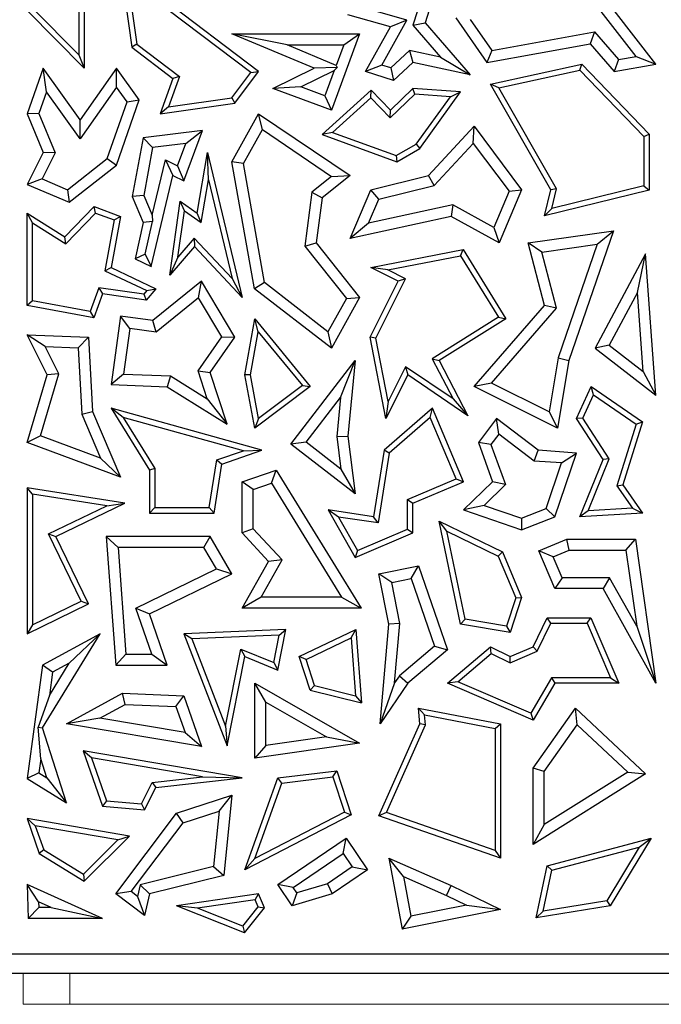
# Model space of a CAD drawing. Units: millimetres. Extents: x 0 to 420, y 0 to 297.
# Drawn here: x 156 to 160, y 166 to 171 of the extents above; entities that cross this region are included whole.
import ezdxf

# ---------------------------------------------------------------- set-up
doc = ezdxf.new("R2010")
doc.units = ezdxf.units.MM

msp = doc.modelspace()

# ---------------------------------------------------------------- linework, layer by layer
at = {"color": 7, "linetype": 'Continuous', "lineweight": 25}
for p, q in [((156.8638, 171.3097), (156.9245, 170.8805)), ((157.6017, 170.7513), (156.8638, 171.3097)), ((156.9029, 171.2432), (156.9519, 170.8966)), ((157.5606, 170.7455), (156.9029, 171.2432)), ((158.5572, 171.2173), (158.4909, 171.0112)), ((158.4759, 171.1566), (158.4247, 170.9976)), ((156.6705, 170.7683), (156.3647, 171.0773)), ((156.6411, 170.8398), (156.3955, 171.0879)), ((156.6411, 171.1003), (156.6411, 170.8398)), ((156.6705, 171.0951), (156.6705, 170.7683)), ((158.3931, 171.0258), (158.189, 171.0837)), ((159.6177, 170.8316), (159.4308, 171.0722)), ((159.7238, 170.7907), (159.5013, 171.0773)), ((158.3056, 170.9895), (158.0785, 171.0539)), ((158.2593, 170.7853), (158.3931, 171.0258)), ((158.3931, 171.0258), (158.3056, 170.9895)), ((158.6552, 171.038), (158.8199, 170.7992)), ((158.7325, 171.0295), (158.8468, 170.8638)), ((158.1731, 170.7513), (158.3056, 170.9895)), ((158.4247, 170.9976), (158.4909, 171.0112)), ((158.4247, 170.9976), (158.5724, 170.8278)), ((158.4909, 171.0112), (158.7325, 170.7333)), ((158.8468, 170.8638), (159.3956, 170.9624)), ((159.3956, 170.9624), (159.3732, 170.8987)), ((159.3956, 170.9624), (159.5239, 170.815)), ((157.899, 170.769), (157.4592, 170.9514)), ((157.7543, 170.8927), (157.4592, 170.9514)), ((157.4592, 170.9514), (158.1412, 170.9514)), ((158.1412, 170.9514), (157.9905, 170.545)), ((158.0567, 170.8927), (158.1412, 170.9514)), ((156.9519, 170.8966), (156.9245, 170.8805)), ((156.9245, 170.8805), (157.1441, 170.7143)), ((156.9519, 170.8966), (157.1791, 170.7247)), ((158.0164, 170.7839), (157.7543, 170.8927)), ((157.7543, 170.8927), (158.0567, 170.8927)), ((158.0567, 170.8927), (158.0164, 170.7839)), ((158.4082, 170.8631), (158.3073, 170.7698)), ((158.4082, 170.8631), (158.4257, 170.7992)), ((158.5724, 170.8278), (158.4082, 170.8631)), ((158.8199, 170.7992), (159.3732, 170.8987)), ((158.8468, 170.8638), (158.8199, 170.7992)), ((159.3732, 170.8987), (159.5013, 170.7513)), ((156.6411, 170.8398), (156.6705, 170.7683)), ((158.5724, 170.8278), (158.7325, 170.7333)), ((159.5239, 170.815), (159.5013, 170.7513)), ((159.5239, 170.815), (159.6177, 170.8316)), ((159.6177, 170.8316), (159.7238, 170.7907)), ((156.4503, 170.769), (156.3647, 170.5258)), ((156.4683, 170.6432), (156.4503, 170.769)), ((156.6485, 170.4933), (156.4503, 170.769)), ((156.8429, 170.7683), (156.6485, 170.4933)), ((156.8433, 170.667), (156.8429, 170.7683)), ((156.9643, 170.5993), (156.8429, 170.7683)), ((157.4747, 170.5822), (157.6017, 170.7513)), ((157.5606, 170.7455), (157.6017, 170.7513)), ((157.6783, 170.6608), (157.899, 170.769)), ((157.8271, 170.6683), (158.0061, 170.7561)), ((158.0212, 170.7729), (157.899, 170.769)), ((158.0061, 170.7561), (157.9558, 170.6206)), ((158.0061, 170.7561), (158.0212, 170.7729)), ((158.0164, 170.7839), (158.0212, 170.7729)), ((158.2593, 170.7853), (158.1731, 170.7513)), ((158.322, 170.7033), (158.1731, 170.7513)), ((158.3073, 170.7698), (158.2593, 170.7853)), ((158.3073, 170.7698), (158.322, 170.7033)), ((158.4257, 170.7992), (158.322, 170.7033)), ((158.7325, 170.7333), (158.4257, 170.7992)), ((158.8397, 170.6831), (159.3279, 170.7907)), ((158.885, 170.663), (159.3182, 170.7585)), ((159.3182, 170.7585), (159.3279, 170.7907)), ((159.3182, 170.7585), (159.6591, 170.4048)), ((159.3279, 170.7907), (159.6885, 170.4167)), ((159.5013, 170.7513), (159.7238, 170.7907)), ((157.1441, 170.7143), (157.0764, 170.5258)), ((157.1791, 170.7247), (157.1206, 170.5618)), ((157.1791, 170.7247), (157.1441, 170.7143)), ((157.4586, 170.6096), (157.5606, 170.7455)), ((156.8433, 170.667), (156.6489, 170.392)), ((156.8988, 170.5898), (156.8433, 170.667)), ((157.8271, 170.6683), (157.6783, 170.6608)), ((157.9905, 170.545), (157.6783, 170.6608)), ((157.9558, 170.6206), (157.8271, 170.6683)), ((158.2031, 170.6514), (157.9413, 170.4149)), ((158.2017, 170.6105), (158.2031, 170.6514)), ((158.3056, 170.545), (158.2031, 170.6514)), ((158.4257, 170.6608), (158.3056, 170.545)), ((158.4366, 170.6305), (158.4257, 170.6608)), ((158.6804, 170.642), (158.4257, 170.6608)), ((158.885, 170.663), (158.8397, 170.6831)), ((159.1619, 170.1198), (158.8397, 170.6831)), ((159.1932, 170.1242), (158.885, 170.663)), ((156.4683, 170.6432), (156.4276, 170.5275)), ((156.6489, 170.392), (156.4683, 170.6432)), ((156.8429, 170.2503), (156.9643, 170.5993)), ((156.8988, 170.5898), (156.9643, 170.5993)), ((157.1206, 170.5618), (157.4586, 170.6096)), ((157.4586, 170.6096), (157.4747, 170.5822)), ((157.9558, 170.6206), (157.9905, 170.545)), ((158.2017, 170.6105), (157.9972, 170.4258)), ((158.3049, 170.5035), (158.2017, 170.6105)), ((158.4366, 170.6305), (158.3049, 170.5035)), ((158.6258, 170.6166), (158.4366, 170.6305)), ((158.4431, 170.3625), (158.6258, 170.6166)), ((158.4633, 170.3402), (158.6804, 170.642)), ((158.6258, 170.6166), (158.6804, 170.642)), ((156.7931, 170.2859), (156.8988, 170.5898)), ((157.0764, 170.5258), (157.4747, 170.5822)), ((157.1206, 170.5618), (157.0764, 170.5258)), ((158.3049, 170.5035), (158.3056, 170.545)), ((156.4276, 170.5275), (156.3647, 170.5258)), ((156.3647, 170.5258), (156.4503, 170.3182)), ((156.4276, 170.5275), (156.5149, 170.3159)), ((156.6489, 170.392), (156.6485, 170.4933)), ((157.4592, 170.2695), (157.6017, 170.5258)), ((157.6219, 170.4412), (157.6017, 170.5258)), ((157.6017, 170.5258), (158.0909, 170.1951)), ((157.3013, 170.4359), (156.9855, 170.3976)), ((157.202, 170.1677), (157.3013, 170.4359)), ((157.2127, 170.3659), (157.3013, 170.4359)), ((157.5207, 170.2592), (157.6219, 170.4412)), ((157.6219, 170.4412), (157.9917, 170.1912)), ((158.5083, 170.1951), (158.7522, 170.4584)), ((158.7475, 170.3668), (158.7522, 170.4584)), ((158.7522, 170.4584), (159.0067, 170.1198)), ((156.9855, 170.3976), (156.9271, 170.0829)), ((157.0354, 170.3444), (156.9855, 170.3976)), ((157.9972, 170.4258), (157.9413, 170.4149)), ((157.9413, 170.4149), (158.3396, 170.2695)), ((157.9972, 170.4258), (158.3368, 170.3018)), ((159.6591, 170.4048), (159.6885, 170.4167)), ((159.6591, 170.4048), (159.6591, 170.1405)), ((159.6885, 170.4167), (159.6885, 170.1175)), ((157.0354, 170.3444), (156.9881, 170.0895)), ((157.2127, 170.3659), (157.0354, 170.3444)), ((157.1691, 170.2482), (157.2127, 170.3659)), ((158.3368, 170.3018), (158.4431, 170.3625)), ((158.3396, 170.2695), (158.4633, 170.3402)), ((158.4431, 170.3625), (158.4633, 170.3402)), ((158.5394, 170.1422), (158.7475, 170.3668)), ((158.7475, 170.3668), (158.9395, 170.1114)), ((156.4503, 170.3182), (156.3647, 170.1473)), ((156.5149, 170.3159), (156.4454, 170.1771)), ((156.5149, 170.3159), (156.4503, 170.3182)), ((156.5809, 170.1201), (156.7931, 170.2859)), ((156.7931, 170.2859), (156.8429, 170.2503)), ((157.0327, 169.9841), (157.1039, 170.279)), ((157.1039, 170.279), (157.1441, 170.1951)), ((157.1039, 170.279), (157.1691, 170.2482)), ((157.2736, 169.9953), (157.3291, 170.3182)), ((157.3338, 170.1723), (157.3291, 170.3182)), ((157.3291, 170.3182), (157.5143, 169.5446)), ((158.3368, 170.3018), (158.3396, 170.2695)), ((156.5899, 170.0526), (156.8429, 170.2503)), ((157.1691, 170.2482), (157.202, 170.1677)), ((157.5207, 170.2592), (157.4592, 170.2695)), ((157.5791, 169.5912), (157.4592, 170.2695)), ((157.633, 169.6239), (157.5207, 170.2592)), ((156.4454, 170.1771), (156.3647, 170.1473)), ((156.4454, 170.1771), (156.5809, 170.1201)), ((157.027, 169.7101), (157.1441, 170.1951)), ((157.1441, 170.1951), (157.202, 170.1677)), ((157.2947, 169.9449), (157.3338, 170.1723)), ((157.3338, 170.1723), (157.46, 169.6451)), ((157.9917, 170.1912), (157.8861, 170.1072)), ((158.0909, 170.1951), (157.9413, 170.076)), ((157.9917, 170.1912), (158.0909, 170.1951)), ((158.2008, 170.1198), (158.5083, 170.1951)), ((158.5394, 170.1422), (158.5083, 170.1951)), ((156.3647, 170.1473), (156.5899, 170.0526)), ((156.5809, 170.1201), (156.5899, 170.0526)), ((158.0909, 169.8587), (158.2008, 170.1198)), ((158.2435, 170.0697), (158.2008, 170.1198)), ((158.2435, 170.0697), (158.5394, 170.1422)), ((159.0067, 170.1198), (158.887, 169.8354)), ((158.9395, 170.1114), (159.0067, 170.1198)), ((159.1281, 169.9802), (159.1619, 170.1198)), ((159.1932, 170.1242), (159.1619, 170.1198)), ((159.6591, 170.1405), (159.168, 170.0203)), ((159.168, 170.0203), (159.1932, 170.1242)), ((159.6591, 170.1405), (159.6885, 170.1175)), ((156.9881, 170.0895), (156.9271, 170.0829)), ((156.9271, 170.0829), (156.9855, 169.9449)), ((156.9881, 170.0895), (157.0327, 169.9841)), ((157.8861, 170.1072), (157.8483, 169.8183)), ((157.8861, 170.1072), (157.9413, 170.076)), ((157.9413, 170.076), (157.9098, 169.8354)), ((158.1892, 169.9405), (158.2435, 170.0697)), ((158.9395, 170.1114), (158.8582, 169.9185)), ((159.6885, 170.1175), (159.1281, 169.9802)), ((156.5674, 169.869), (156.7236, 170.0295)), ((156.7313, 169.9953), (156.7236, 170.0295)), ((156.7236, 170.0295), (156.8638, 169.9776)), ((157.1282, 169.6636), (157.1826, 170.0585)), ((157.2052, 170.007), (157.1826, 170.0585)), ((157.1826, 170.0585), (157.2736, 169.9953)), ((158.6393, 170.0398), (158.1892, 169.9405)), ((158.6393, 170.0398), (158.6302, 169.9776)), ((158.8582, 169.9185), (158.6393, 170.0398)), ((159.168, 170.0203), (159.1281, 169.9802)), ((156.3941, 169.9424), (156.3647, 169.9953)), ((156.3647, 169.5018), (156.3647, 169.9953)), ((156.3647, 169.9953), (156.5674, 169.869)), ((156.5719, 169.8316), (156.7313, 169.9953)), ((156.7313, 169.9953), (156.8304, 169.9586)), ((156.8638, 169.9776), (156.8134, 169.7042)), ((156.8304, 169.9586), (156.8638, 169.9776)), ((157.0327, 169.9841), (157.0356, 169.9495)), ((157.171, 169.759), (157.2052, 170.007)), ((157.2052, 170.007), (157.2947, 169.9449)), ((157.2947, 169.9449), (157.2736, 169.9953)), ((158.6302, 169.9776), (158.0909, 169.8587)), ((158.887, 169.8354), (158.6302, 169.9776)), ((156.3941, 169.5262), (156.3941, 169.9424)), ((156.3941, 169.9424), (156.5719, 169.8316)), ((156.8304, 169.9586), (156.7804, 169.6873)), ((156.9855, 169.9449), (156.942, 169.7503)), ((157.0356, 169.9495), (156.9855, 169.9449)), ((156.9953, 169.7764), (157.0356, 169.9495)), ((158.1892, 169.9405), (158.0909, 169.8587)), ((158.8582, 169.9185), (158.887, 169.8354)), ((156.5719, 169.8316), (156.5674, 169.869)), ((157.2575, 169.8603), (157.171, 169.759)), ((157.2575, 169.8603), (157.2585, 169.8163)), ((157.46, 169.6451), (157.2575, 169.8603)), ((159.041, 169.8354), (159.4964, 169.9001)), ((159.4964, 169.9001), (159.259, 169.2072)), ((159.4097, 169.8284), (159.4964, 169.9001)), ((157.2585, 169.8163), (157.1282, 169.6636)), ((157.5143, 169.5446), (157.2585, 169.8163)), ((157.8483, 169.8183), (157.9098, 169.8354)), ((157.8483, 169.8183), (158.0707, 169.5388)), ((157.9098, 169.8354), (158.1412, 169.5446)), ((159.1145, 169.7865), (159.041, 169.8354)), ((159.1281, 169.5018), (159.041, 169.8354)), ((159.1145, 169.7865), (159.4097, 169.8284)), ((159.4097, 169.8284), (159.2019, 169.2217)), ((156.9953, 169.7764), (156.942, 169.7503)), ((156.942, 169.7503), (157.027, 169.7101)), ((156.9953, 169.7764), (157.027, 169.7101)), ((157.171, 169.759), (157.1282, 169.6636)), ((158.2008, 169.7042), (158.6947, 169.8001)), ((158.2913, 169.6918), (158.6803, 169.7674)), ((158.6803, 169.7674), (158.6947, 169.8001)), ((158.6803, 169.7674), (158.8821, 169.4392)), ((158.6947, 169.8001), (158.9224, 169.4298)), ((159.1928, 169.4866), (159.1145, 169.7865)), ((159.6688, 169.7782), (159.3992, 169.2734)), ((159.6249, 169.5713), (159.6688, 169.7782)), ((159.7238, 169.0223), (159.6688, 169.7782)), ((156.7804, 169.6873), (156.8134, 169.7042)), ((156.8134, 169.7042), (157.0527, 169.5912)), ((158.2913, 169.6918), (158.2008, 169.7042)), ((158.347, 169.6311), (158.2008, 169.7042)), ((156.7804, 169.6873), (157.0054, 169.5811)), ((157.46, 169.6451), (157.5143, 169.5446)), ((158.3864, 169.6443), (158.2913, 169.6918)), ((156.7489, 169.5955), (156.7021, 169.469)), ((156.7489, 169.5955), (156.7683, 169.5631)), ((156.9894, 169.5623), (156.7489, 169.5955)), ((157.2974, 169.6311), (157.0374, 169.421)), ((157.2815, 169.5427), (157.2974, 169.6311)), ((157.4747, 169.332), (157.2974, 169.6311)), ((157.633, 169.6239), (157.5791, 169.5912)), ((157.9723, 169.3617), (157.633, 169.6239)), ((158.1974, 169.332), (158.347, 169.6311)), ((158.2281, 169.3278), (158.3864, 169.6443)), ((158.3864, 169.6443), (158.347, 169.6311)), ((156.7683, 169.5631), (156.7211, 169.4356)), ((157.0013, 169.531), (156.7683, 169.5631)), ((157.0054, 169.5811), (156.9894, 169.5623)), ((156.9894, 169.5623), (157.0013, 169.531)), ((157.0527, 169.5912), (157.0013, 169.531)), ((157.0054, 169.5811), (157.0527, 169.5912)), ((157.2815, 169.5427), (157.0546, 169.3593)), ((157.4049, 169.3345), (157.2815, 169.5427)), ((157.9905, 169.2734), (157.5791, 169.5912)), ((158.1412, 169.5446), (157.9905, 169.2734)), ((158.0707, 169.5388), (158.1412, 169.5446)), ((159.6249, 169.5713), (159.4744, 169.2895)), ((159.6556, 169.1493), (159.6249, 169.5713)), ((156.3941, 169.5262), (156.3647, 169.5018)), ((156.7211, 169.4356), (156.3647, 169.5018)), ((156.7021, 169.469), (156.3941, 169.5262)), ((158.0707, 169.5388), (157.9723, 169.3617)), ((158.7522, 169.0688), (159.1281, 169.5018)), ((159.1928, 169.4866), (159.1281, 169.5018)), ((156.7021, 169.469), (156.7211, 169.4356)), ((156.8638, 169.4449), (156.8134, 169.0793)), ((156.914, 169.3787), (156.8638, 169.4449)), ((157.0374, 169.421), (156.8638, 169.4449)), ((158.8821, 169.4392), (158.5283, 169.2177)), ((158.8463, 169.0875), (159.1928, 169.4866)), ((158.8821, 169.4392), (158.9224, 169.4298)), ((157.0546, 169.3593), (157.0374, 169.421)), ((157.528, 169.1312), (157.5813, 169.4298)), ((157.599, 169.3619), (157.5813, 169.4298)), ((157.5813, 169.4298), (157.8777, 169.0688)), ((158.9224, 169.4298), (158.5669, 169.2072)), ((156.4619, 169.2819), (156.3647, 169.3445)), ((156.3647, 169.3445), (156.6933, 169.332)), ((156.4719, 169.1312), (156.3647, 169.3445)), ((156.6376, 169.2753), (156.6933, 169.332)), ((156.6933, 169.332), (156.7152, 168.9357)), ((156.914, 169.3787), (156.8805, 169.1355)), ((157.0546, 169.3593), (156.914, 169.3787)), ((157.2788, 169.1529), (157.4049, 169.3345)), ((157.3438, 169.1433), (157.4747, 169.332)), ((157.4049, 169.3345), (157.4747, 169.332)), ((157.5579, 169.1314), (157.599, 169.3619)), ((157.599, 169.3619), (157.8356, 169.0739)), ((157.9723, 169.3617), (157.9905, 169.2734)), ((158.2281, 169.3278), (158.1974, 169.332)), ((158.2816, 168.8982), (158.1974, 169.332)), ((156.5349, 169.1368), (156.4619, 169.2819)), ((156.4619, 169.2819), (156.6376, 169.2753)), ((158.294, 168.9886), (158.2281, 169.3278)), ((159.4744, 169.2895), (159.3992, 169.2734)), ((159.4744, 169.2895), (159.6556, 169.1493)), ((156.6376, 169.2753), (156.6571, 168.9222)), ((159.3992, 169.2734), (159.7238, 169.0223)), ((157.773, 168.7617), (158.1175, 169.2072)), ((158.0394, 169.0102), (158.1175, 169.2072)), ((158.1175, 169.2072), (158.0785, 168.8032)), ((158.3869, 169.1744), (158.294, 168.9886)), ((158.3869, 169.1744), (158.3982, 169.1312)), ((158.6401, 169.0025), (158.3869, 169.1744)), ((158.5283, 169.2177), (158.6401, 169.0025)), ((158.5283, 169.2177), (158.5669, 169.2072)), ((158.5669, 169.2072), (158.7198, 168.9128)), ((159.2019, 169.2217), (159.153, 168.9341)), ((159.259, 169.2072), (159.1976, 168.8461)), ((159.2019, 169.2217), (159.259, 169.2072)), ((156.3647, 168.7697), (156.4719, 169.1312)), ((156.4367, 168.8057), (156.5349, 169.1368)), ((156.5349, 169.1368), (156.4719, 169.1312)), ((156.8805, 169.1355), (156.8134, 169.0793)), ((156.8805, 169.1355), (157.1311, 169.126)), ((157.1311, 169.126), (157.1133, 169.0679)), ((157.1311, 169.126), (157.3277, 169.0035)), ((157.3277, 169.0035), (157.2788, 169.1529)), ((157.2788, 169.1529), (157.3438, 169.1433)), ((157.4338, 168.8682), (157.3438, 169.1433)), ((157.5579, 169.1314), (157.528, 169.1312)), ((157.5813, 168.8461), (157.528, 169.1312)), ((157.6015, 168.898), (157.5579, 169.1314)), ((158.3982, 169.1312), (158.2816, 168.8982)), ((158.7198, 168.9128), (158.3982, 169.1312)), ((159.6556, 169.1493), (159.7238, 169.0223)), ((156.8134, 169.0793), (157.1133, 169.0679)), ((157.1133, 169.0679), (157.4338, 168.8682)), ((157.8777, 169.0688), (157.5813, 168.8461)), ((157.8356, 169.0739), (157.6015, 168.898)), ((157.8356, 169.0739), (157.8777, 169.0688)), ((158.8463, 169.0875), (158.7522, 169.0688)), ((159.1976, 168.8461), (158.7522, 169.0688)), ((159.153, 168.9341), (158.8463, 169.0875)), ((159.3001, 168.8976), (159.3782, 169.0688)), ((159.3904, 169.0248), (159.3782, 169.0688)), ((159.3782, 169.0688), (159.6526, 168.8803)), ((159.3335, 168.9001), (159.3904, 169.0248)), ((159.3904, 169.0248), (159.6181, 168.8684)), ((157.3277, 169.0035), (157.4338, 168.8682)), ((157.8554, 168.7722), (158.0394, 169.0102)), ((158.0394, 169.0102), (158.0194, 168.8023)), ((158.294, 168.9886), (158.2816, 168.8982)), ((158.6401, 169.0025), (158.7198, 168.9128)), ((156.6571, 168.9222), (156.7152, 168.9357)), ((156.6571, 168.9222), (156.7566, 168.6873)), ((156.7152, 168.9357), (156.8638, 168.5849)), ((156.8781, 168.9045), (156.8134, 168.953)), ((156.8134, 168.953), (157.0182, 168.6232)), ((157.6191, 168.7287), (156.8134, 168.953)), ((158.5298, 168.953), (158.2716, 168.7287)), ((158.5186, 168.9043), (158.5298, 168.953)), ((158.696, 168.5609), (158.5298, 168.953)), ((159.153, 168.9341), (159.1976, 168.8461)), ((156.8781, 168.9045), (157.0476, 168.6315)), ((157.5202, 168.7257), (156.8781, 168.9045)), ((157.6015, 168.898), (157.5813, 168.8461)), ((158.5186, 168.9043), (158.299, 168.7135)), ((158.6575, 168.5765), (158.5186, 168.9043)), ((158.8727, 168.8976), (158.7756, 168.7697)), ((158.8839, 168.8152), (158.8727, 168.8976)), ((159.0951, 168.7287), (158.8727, 168.8976)), ((159.3335, 168.9001), (159.3001, 168.8976)), ((159.4418, 168.6799), (159.3001, 168.8976)), ((159.4748, 168.683), (159.3335, 168.9001)), ((159.6181, 168.8684), (159.5153, 168.5389)), ((159.6526, 168.8803), (159.5476, 168.5439)), ((159.6181, 168.8684), (159.6526, 168.8803)), ((156.4367, 168.8057), (156.3647, 168.7697)), ((156.7566, 168.6873), (156.4367, 168.8057)), ((158.8839, 168.8152), (158.8418, 168.7597)), ((159.0735, 168.6713), (158.8839, 168.8152)), ((156.8638, 168.5849), (156.3647, 168.7697)), ((157.8554, 168.7722), (157.773, 168.7617)), ((158.1175, 168.4953), (157.773, 168.7617)), ((158.0414, 168.6284), (157.8554, 168.7722)), ((158.0194, 168.8023), (158.0785, 168.8032)), ((158.0194, 168.8023), (158.0414, 168.6284)), ((158.0785, 168.8032), (158.1175, 168.4953)), ((158.8418, 168.7597), (158.7756, 168.7697)), ((158.7756, 168.7697), (158.8514, 168.5609)), ((158.8418, 168.7597), (158.9196, 168.5453)), ((157.3782, 168.6769), (157.5202, 168.7257)), ((157.4045, 168.6549), (157.6191, 168.7287)), ((157.5202, 168.7257), (157.6191, 168.7287)), ((158.2716, 168.7287), (158.2157, 168.3737)), ((158.299, 168.7135), (158.2402, 168.3404)), ((158.299, 168.7135), (158.2716, 168.7287)), ((159.0735, 168.6713), (159.0951, 168.7287)), ((159.3001, 168.7141), (159.0951, 168.7287)), ((159.1835, 168.3737), (159.3001, 168.7141)), ((159.2197, 168.6609), (159.3001, 168.7141)), ((156.7566, 168.6873), (156.8638, 168.5849)), ((157.3384, 168.4228), (157.3782, 168.6769)), ((157.3635, 168.3934), (157.4045, 168.6549)), ((157.3782, 168.6769), (157.4045, 168.6549)), ((159.2197, 168.6609), (159.0735, 168.6713)), ((159.1367, 168.4184), (159.2197, 168.6609)), ((159.3166, 168.3737), (159.4418, 168.6799)), ((159.3614, 168.4058), (159.4748, 168.683)), ((159.4748, 168.683), (159.4418, 168.6799)), ((157.0476, 168.6315), (157.0182, 168.6232)), ((157.0182, 168.6232), (157.0182, 168.3934)), ((157.0476, 168.6315), (157.0476, 168.4228)), ((157.5143, 168.5609), (157.696, 168.6232)), ((157.6706, 168.5523), (157.696, 168.6232)), ((157.696, 168.6232), (158.1501, 167.8864)), ((158.0414, 168.6284), (158.1175, 168.4953)), ((157.5731, 168.5189), (157.5143, 168.5609)), ((157.5143, 168.2872), (157.5143, 168.5609)), ((157.5731, 168.5189), (157.6706, 168.5523)), ((157.6706, 168.5523), (158.0449, 167.9452)), ((158.3963, 168.4659), (158.6575, 168.5765)), ((158.4257, 168.4464), (158.696, 168.5609)), ((158.6575, 168.5765), (158.696, 168.5609)), ((158.8514, 168.5609), (158.696, 168.4099)), ((158.9196, 168.5453), (158.8056, 168.4344)), ((158.9196, 168.5453), (158.8514, 168.5609)), ((159.5153, 168.5389), (159.5476, 168.5439)), ((159.5476, 168.5439), (159.6526, 168.3934)), ((156.3941, 168.4941), (156.3647, 168.5285)), ((156.8876, 168.4464), (156.3647, 168.5285)), ((156.3647, 168.5285), (156.3647, 167.7495)), ((156.3941, 168.4941), (156.3941, 167.7963)), ((156.7902, 168.4319), (156.3941, 168.4941)), ((157.5731, 168.3101), (157.5731, 168.5189)), ((159.5153, 168.5389), (159.5984, 168.4196)), ((156.5192, 168.2682), (156.8876, 168.4464)), ((156.7902, 168.4319), (156.8876, 168.4464)), ((158.3963, 168.4659), (158.4257, 168.4464)), ((158.3963, 168.3071), (158.3963, 168.4659)), ((158.4257, 168.2876), (158.4257, 168.4464)), ((156.48, 168.2818), (156.7902, 168.4319)), ((157.0476, 168.4228), (157.0182, 168.3934)), ((157.0182, 168.3934), (157.3635, 168.3934)), ((157.0476, 168.4228), (157.3384, 168.4228)), ((157.3384, 168.4228), (157.3635, 168.3934)), ((158.0282, 168.3719), (157.9725, 168.4099)), ((158.2157, 168.3737), (157.9725, 168.4099)), ((157.9725, 168.4099), (158.1175, 168.157)), ((158.8056, 168.4344), (158.696, 168.4099)), ((158.696, 168.4099), (159.0067, 168.3034)), ((158.8056, 168.4344), (159.0052, 168.366)), ((159.0052, 168.366), (159.1367, 168.4184)), ((159.1367, 168.4184), (159.1835, 168.3737)), ((159.3614, 168.4058), (159.3166, 168.3737)), ((159.6526, 168.3934), (159.3166, 168.3737)), ((159.5984, 168.4196), (159.3614, 168.4058)), ((159.5984, 168.4196), (159.6526, 168.3934)), ((158.2402, 168.3404), (158.0282, 168.3719)), ((158.0282, 168.3719), (158.13, 168.1943)), ((158.2402, 168.3404), (158.2157, 168.3737)), ((158.6078, 168.2971), (158.5669, 168.3497)), ((158.6804, 167.8009), (158.5669, 168.3497)), ((158.5669, 168.3497), (158.9038, 168.1857)), ((159.0052, 168.366), (159.0067, 168.3034)), ((159.0067, 168.3034), (159.1835, 168.3737)), ((156.654, 167.9222), (156.48, 168.2818)), ((156.48, 168.2818), (156.5192, 168.2682)), ((157.5731, 168.3101), (157.5143, 168.2872)), ((157.6545, 168.135), (157.5143, 168.2872)), ((157.7267, 168.1434), (157.5731, 168.3101)), ((158.1175, 168.157), (158.4257, 168.2876)), ((158.13, 168.1943), (158.3963, 168.3071)), ((158.3963, 168.3071), (158.4257, 168.2876)), ((158.7051, 167.8266), (158.6078, 168.2971)), ((158.6078, 168.2971), (158.881, 168.1641)), ((156.6933, 167.9085), (156.5192, 168.2682)), ((156.8514, 168.2094), (156.7882, 168.2682)), ((157.3438, 168.2682), (156.7882, 168.2682)), ((156.7882, 168.2682), (156.8388, 167.5811)), ((157.31, 168.2094), (157.3438, 168.2682)), ((157.4592, 168.0696), (157.3438, 168.2682)), ((159.0982, 168.1912), (159.2484, 168.2549)), ((159.2604, 168.1961), (159.2484, 168.2549)), ((159.2484, 168.2549), (159.6147, 168.2549)), ((159.5636, 168.1961), (159.6147, 168.2549)), ((159.6147, 168.2549), (159.7238, 167.485)), ((157.31, 168.2094), (156.8514, 168.2094)), ((156.8514, 168.2094), (156.8934, 167.6399)), ((157.3765, 168.0949), (157.31, 168.2094)), ((158.13, 168.1943), (158.1175, 168.157)), ((158.881, 168.1641), (158.9038, 168.1857)), ((158.9038, 168.1857), (159.0067, 167.9427)), ((159.1752, 168.16), (159.0982, 168.1912)), ((159.1835, 167.9898), (159.0982, 168.1912)), ((159.1752, 168.16), (159.2604, 168.1961)), ((159.2604, 168.1961), (159.5636, 168.1961)), ((159.5636, 168.1961), (159.6214, 167.7888)), ((157.5143, 167.8864), (157.6545, 168.135)), ((157.6149, 167.9452), (157.7267, 168.1434)), ((157.7267, 168.1434), (157.6545, 168.135)), ((158.881, 168.1641), (158.9754, 167.9413)), ((159.2224, 168.0485), (159.1752, 168.16)), ((156.9456, 167.8864), (157.3765, 168.0949)), ((157.0182, 167.8562), (157.4592, 168.0696)), ((157.3765, 168.0949), (157.4592, 168.0696)), ((158.2442, 168.0696), (158.4557, 168.1113)), ((158.3132, 168.0233), (158.2442, 168.0696)), ((158.297, 167.8009), (158.2442, 168.0696)), ((158.4168, 168.0437), (158.4557, 168.1113)), ((158.4557, 168.1113), (158.6098, 167.6635)), ((158.3132, 168.0233), (158.4168, 168.0437)), ((158.3563, 167.8041), (158.3132, 168.0233)), ((158.4168, 168.0437), (158.5411, 167.6824)), ((159.2224, 168.0485), (159.1835, 167.9898)), ((159.4763, 168.0485), (159.2224, 168.0485)), ((159.4763, 168.0485), (159.4418, 167.9898)), ((159.6214, 167.7888), (159.4763, 168.0485)), ((159.4418, 167.9898), (159.1835, 167.9898)), ((159.7238, 167.485), (159.4418, 167.9898)), ((156.3941, 167.7963), (156.654, 167.9222)), ((156.654, 167.9222), (156.6933, 167.9085)), ((157.6149, 167.9452), (157.5143, 167.8864)), ((158.0449, 167.9452), (157.6149, 167.9452)), ((158.0449, 167.9452), (158.1501, 167.8864)), ((158.9754, 167.9413), (158.9257, 167.7897)), ((159.0067, 167.9427), (158.9458, 167.7565)), ((158.9754, 167.9413), (159.0067, 167.9427)), ((156.3647, 167.7495), (156.6933, 167.9085)), ((157.0308, 167.6399), (156.9456, 167.8864)), ((156.9456, 167.8864), (157.0182, 167.8562)), ((158.1501, 167.8864), (157.5143, 167.8864)), ((157.1133, 167.5811), (157.0182, 167.8562)), ((158.7051, 167.8266), (158.6804, 167.8009)), ((158.9257, 167.7897), (158.7051, 167.8266)), ((159.0677, 167.6785), (159.1437, 167.8346)), ((159.0893, 167.6557), (159.1621, 167.8052)), ((159.1621, 167.8052), (159.1437, 167.8346)), ((159.1437, 167.8346), (159.3769, 167.8346)), ((159.1621, 167.8052), (159.3574, 167.8052)), ((159.3574, 167.8052), (159.3769, 167.8346)), ((159.3574, 167.8052), (159.4807, 167.5143)), ((159.3769, 167.8346), (159.525, 167.485)), ((156.3941, 167.7963), (156.3647, 167.7495)), ((157.7471, 167.7722), (157.202, 167.7495)), ((157.7041, 167.5549), (157.7471, 167.7722)), ((157.711, 167.7413), (157.7471, 167.7722)), ((157.819, 167.6268), (158.1217, 167.7722)), ((158.0957, 167.7271), (158.1217, 167.7722)), ((158.1217, 167.7722), (158.1515, 167.3797)), ((158.2501, 167.2684), (158.297, 167.8009)), ((158.3563, 167.8041), (158.297, 167.8009)), ((158.3284, 167.487), (158.3563, 167.8041)), ((158.9458, 167.7565), (158.6804, 167.8009)), ((158.9257, 167.7897), (158.9458, 167.7565)), ((159.6214, 167.7888), (159.7238, 167.485)), ((156.4471, 167.2469), (156.756, 167.7495)), ((156.756, 167.7495), (156.4471, 167.5811)), ((156.5904, 167.5923), (156.756, 167.7495)), ((157.2442, 167.7218), (157.202, 167.7495)), ((157.202, 167.7495), (157.4338, 167.1514)), ((157.711, 167.7413), (157.2442, 167.7218)), ((157.2442, 167.7218), (157.4247, 167.2564)), ((157.6822, 167.5956), (157.711, 167.7413)), ((157.855, 167.6115), (158.0957, 167.7271)), ((158.0957, 167.7271), (158.1191, 167.418)), ((157.4247, 167.2564), (157.5061, 167.6675)), ((157.5061, 167.6675), (157.528, 167.6268)), ((157.5061, 167.6675), (157.6822, 167.5956)), ((158.5411, 167.6824), (158.3542, 167.5247)), ((158.6098, 167.6635), (158.3982, 167.485)), ((158.5411, 167.6824), (158.6098, 167.6635)), ((158.6098, 167.485), (158.8397, 167.6785)), ((158.844, 167.6437), (158.8397, 167.6785)), ((158.8397, 167.6785), (158.9458, 167.6268)), ((158.9449, 167.5946), (159.0893, 167.6557)), ((158.9458, 167.6268), (159.0677, 167.6785)), ((159.0893, 167.6557), (159.0677, 167.6785)), ((156.8934, 167.6399), (156.8388, 167.5811)), ((156.8934, 167.6399), (157.0308, 167.6399)), ((157.0308, 167.6399), (157.1133, 167.5811)), ((157.4338, 167.1514), (157.528, 167.6268)), ((157.528, 167.6268), (157.7041, 167.5549)), ((157.6822, 167.5956), (157.7041, 167.5549)), ((157.855, 167.6115), (157.819, 167.6268)), ((157.8777, 167.4477), (157.819, 167.6268)), ((157.9006, 167.4723), (157.855, 167.6115)), ((158.6651, 167.4931), (158.844, 167.6437)), ((158.844, 167.6437), (158.9449, 167.5946)), ((158.9449, 167.5946), (158.9458, 167.6268)), ((156.4471, 167.5811), (156.3647, 166.9763)), ((156.5013, 167.5437), (156.4471, 167.5811)), ((156.4844, 167.4199), (156.5904, 167.5923)), ((156.5013, 167.5437), (156.4844, 167.4199)), ((156.5904, 167.5923), (156.5013, 167.5437)), ((156.8388, 167.5811), (157.1133, 167.5811)), ((158.3542, 167.5247), (158.3284, 167.487)), ((158.3542, 167.5247), (158.3982, 167.485)), ((158.6651, 167.4931), (158.6098, 167.485)), ((159.0555, 167.3245), (158.6651, 167.4931)), ((159.1667, 167.5143), (159.0555, 167.3245)), ((159.4807, 167.5143), (159.1667, 167.5143)), ((159.1667, 167.5143), (159.1835, 167.485)), ((159.4807, 167.5143), (159.525, 167.485)), ((157.6401, 167.3836), (157.5813, 167.485)), ((157.5813, 167.084), (157.5813, 167.485)), ((157.5813, 167.485), (158.1412, 167.1649)), ((157.9006, 167.4723), (157.8777, 167.4477)), ((157.8777, 167.4477), (158.1515, 167.3797)), ((157.9006, 167.4723), (158.1191, 167.418)), ((158.3284, 167.487), (158.2501, 167.2684)), ((158.3982, 167.485), (158.2501, 167.2684)), ((159.0677, 167.2872), (158.6098, 167.485)), ((159.1835, 167.485), (159.0677, 167.2872)), ((159.525, 167.485), (159.1835, 167.485)), ((156.4844, 167.4199), (156.4236, 167.2497)), ((156.5759, 167.2684), (156.8748, 167.4313)), ((156.8886, 167.3718), (156.8748, 167.4313)), ((156.8748, 167.4313), (157.202, 167.4168)), ((157.1598, 167.3598), (157.202, 167.4168)), ((157.202, 167.4168), (157.2974, 167.1467)), ((158.1191, 167.418), (158.1515, 167.3797)), ((156.7532, 167.2981), (156.8886, 167.3718)), ((156.8886, 167.3718), (157.1598, 167.3598)), ((157.1598, 167.3598), (157.2087, 167.2212)), ((157.6401, 167.1519), (157.6401, 167.3836)), ((157.6401, 167.3836), (157.9637, 167.1986)), ((158.4885, 167.3153), (158.4557, 167.3515)), ((158.4557, 167.3515), (158.8939, 167.2684)), ((158.4633, 167.2684), (158.4557, 167.3515)), ((159.0677, 167.0319), (159.2943, 167.3515)), ((159.3034, 167.2626), (159.2943, 167.3515)), ((159.2943, 167.3515), (159.6688, 167.0014)), ((156.7532, 167.2981), (156.5759, 167.2684)), ((157.2087, 167.2212), (156.7532, 167.2981)), ((158.4932, 167.2634), (158.4885, 167.3153)), ((158.4885, 167.3153), (158.8645, 167.244)), ((159.0555, 167.3245), (159.0677, 167.2872)), ((156.4236, 167.2497), (156.4471, 167.2469)), ((156.4384, 167.082), (156.4236, 167.2497)), ((156.5759, 166.8465), (156.4471, 167.2469)), ((157.2974, 167.1467), (156.5759, 167.2684)), ((157.4247, 167.2564), (157.4338, 167.1514)), ((158.2442, 166.7773), (158.4633, 167.2684)), ((158.284, 166.7945), (158.4932, 167.2634)), ((158.4932, 167.2634), (158.4633, 167.2684)), ((158.8645, 167.244), (158.8939, 167.2684)), ((158.8645, 167.244), (158.8645, 166.592)), ((158.8939, 167.2684), (158.8939, 166.5506)), ((159.1265, 167.0132), (159.3034, 167.2626)), ((159.3034, 167.2626), (159.5729, 167.0107)), ((157.2087, 167.2212), (157.2974, 167.1467)), ((157.9637, 167.1986), (157.6401, 167.1519)), ((157.9637, 167.1986), (158.1412, 167.1649)), ((156.7086, 167.0863), (156.6643, 167.1236)), ((156.6643, 167.1236), (156.7683, 166.8291)), ((157.5143, 166.9792), (156.6643, 167.1236)), ((158.1412, 167.1649), (157.5813, 167.084)), ((157.6401, 167.1519), (157.5813, 167.084)), ((156.4384, 167.082), (156.4281, 167.0064)), ((156.4713, 166.9798), (156.4384, 167.082)), ((156.7086, 167.0863), (156.7897, 166.8567)), ((157.3025, 166.9854), (156.7086, 167.0863)), ((157.7041, 166.9792), (158.0192, 167.0165)), ((157.9987, 166.9845), (158.0192, 167.0165)), ((158.0192, 167.0165), (158.0959, 166.7825)), ((159.1265, 167.0132), (159.0677, 167.0319)), ((159.0677, 166.6246), (159.0677, 167.0319)), ((156.4281, 167.0064), (156.3647, 166.9763)), ((156.3647, 166.9763), (156.5759, 166.8465)), ((156.4281, 167.0064), (156.4713, 166.9798)), ((156.4713, 166.9798), (156.5759, 166.8465)), ((157.0336, 166.9557), (157.3025, 166.9854)), ((157.0527, 166.9282), (157.5143, 166.9792)), ((157.3025, 166.9854), (157.5143, 166.9792)), ((157.528, 166.4888), (157.7041, 166.9792)), ((157.7256, 166.9522), (157.7041, 166.9792)), ((157.7256, 166.9522), (157.9987, 166.9845)), ((157.9987, 166.9845), (158.0602, 166.7972)), ((159.6688, 167.0014), (159.0677, 166.6246)), ((159.1265, 166.7308), (159.1265, 167.0132)), ((159.5729, 167.0107), (159.1265, 166.7308)), ((159.5729, 167.0107), (159.6688, 167.0014)), ((156.9756, 166.8404), (157.0336, 166.9557)), ((156.9929, 166.8094), (157.0527, 166.9282)), ((157.0336, 166.9557), (157.0527, 166.9282)), ((157.581, 166.5493), (157.7256, 166.9522)), ((157.1634, 166.7905), (157.4592, 166.8865)), ((157.3915, 166.8027), (157.4592, 166.8865)), ((157.4592, 166.8865), (157.4152, 166.4584)), ((156.7897, 166.8567), (156.7683, 166.8291)), ((156.7683, 166.8291), (156.9929, 166.8094)), ((156.7897, 166.8567), (156.9756, 166.8404)), ((156.9756, 166.8404), (156.9929, 166.8094)), ((156.409, 166.7244), (156.3647, 166.7618)), ((156.3647, 166.7618), (156.4303, 166.576)), ((156.9114, 166.6689), (156.3647, 166.7618)), ((156.8388, 166.3607), (157.1634, 166.7905)), ((157.1991, 166.7403), (157.1634, 166.7905)), ((157.1991, 166.7403), (157.3915, 166.8027)), ((157.3915, 166.8027), (157.361, 166.5056)), ((158.0959, 166.7825), (157.528, 166.4888)), ((158.0602, 166.7972), (157.581, 166.5493)), ((158.0602, 166.7972), (158.0959, 166.7825)), ((158.284, 166.7945), (158.2442, 166.7773)), ((158.8939, 166.5506), (158.2442, 166.7773)), ((158.8645, 166.592), (158.284, 166.7945)), ((156.409, 166.7244), (156.4545, 166.5956)), ((156.8504, 166.6494), (156.409, 166.7244)), ((156.9211, 166.3722), (157.1991, 166.7403)), ((159.1265, 166.7308), (159.0677, 166.6246)), ((156.6662, 166.4655), (156.8504, 166.6494)), ((156.6705, 166.4283), (156.9114, 166.6689)), ((156.8504, 166.6494), (156.9114, 166.6689)), ((157.7041, 166.41), (158.0691, 166.6574)), ((158.0534, 166.5758), (158.0691, 166.6574)), ((158.0691, 166.6574), (158.1834, 166.4888)), ((159.1437, 166.5105), (159.698, 166.6574)), ((159.698, 166.6574), (159.4794, 166.2969)), ((159.6351, 166.6103), (159.698, 166.6574)), ((156.4545, 166.5956), (156.4303, 166.576)), ((156.4545, 166.5956), (156.6662, 166.4655)), ((159.1686, 166.4867), (159.6351, 166.6103)), ((159.6351, 166.6103), (159.4613, 166.3237)), ((156.4303, 166.576), (156.6705, 166.4283)), ((157.581, 166.5493), (157.528, 166.4888)), ((157.7857, 166.3943), (158.0534, 166.5758)), ((158.0534, 166.5758), (158.1017, 166.5045)), ((158.3752, 166.4523), (158.297, 166.5506)), ((158.297, 166.5506), (158.6308, 166.4047)), ((158.297, 166.5506), (158.368, 166.1718)), ((158.8645, 166.592), (158.8939, 166.5506)), ((157.361, 166.5056), (156.9685, 166.4091)), ((157.361, 166.5056), (157.4152, 166.4584)), ((158.1017, 166.5045), (157.9689, 166.4145)), ((158.1017, 166.5045), (158.1834, 166.4888)), ((159.0836, 166.2322), (159.1437, 166.5105)), ((159.1686, 166.4867), (159.1437, 166.5105)), ((156.6662, 166.4655), (156.6705, 166.4283)), ((157.4152, 166.4584), (157.0182, 166.3607)), ((158.1834, 166.4888), (157.9944, 166.3607)), ((158.3752, 166.4523), (158.6061, 166.3513)), ((158.3752, 166.4523), (158.4148, 166.241)), ((159.1214, 166.2681), (159.1686, 166.4867)), ((156.4268, 166.3178), (156.3647, 166.41)), ((156.7682, 166.229), (156.3647, 166.41)), ((156.3647, 166.41), (156.3711, 166.229)), ((156.9685, 166.4091), (156.955, 166.3467)), ((156.9685, 166.4091), (157.0182, 166.3607)), ((157.7857, 166.3943), (157.7041, 166.41)), ((157.7808, 166.2969), (157.7041, 166.41)), ((157.8052, 166.3655), (157.7857, 166.3943)), ((157.9689, 166.4145), (157.8052, 166.3655)), ((157.9689, 166.4145), (157.9944, 166.3607)), ((158.6061, 166.3513), (158.6308, 166.4047)), ((158.6308, 166.4047), (158.8939, 166.2761)), ((156.9211, 166.3722), (156.8388, 166.3607)), ((156.9929, 166.2444), (156.8388, 166.3607)), ((156.955, 166.3467), (156.9211, 166.3722)), ((156.955, 166.3467), (156.9929, 166.2444)), ((157.0182, 166.3607), (156.9929, 166.2444)), ((157.6017, 166.3607), (157.1634, 166.2969)), ((157.5836, 166.3284), (157.6017, 166.3607)), ((157.6336, 166.2865), (157.6017, 166.3607)), ((157.8052, 166.3655), (157.7808, 166.2969)), ((157.9944, 166.3607), (157.7808, 166.2969)), ((158.6061, 166.3513), (158.7115, 166.2998)), ((156.4278, 166.2878), (156.3711, 166.229)), ((156.4936, 166.2878), (156.4268, 166.3178)), ((156.4268, 166.3178), (156.4278, 166.2878)), ((156.4936, 166.2878), (156.4278, 166.2878)), ((156.4936, 166.2878), (156.7682, 166.229)), ((157.2759, 166.2836), (157.1634, 166.2969)), ((157.5263, 166.1519), (157.1634, 166.2969)), ((157.5836, 166.3284), (157.2759, 166.2836)), ((157.5169, 166.1873), (157.2759, 166.2836)), ((157.5169, 166.1873), (157.5996, 166.2911)), ((157.5263, 166.1519), (157.6336, 166.2865)), ((157.5996, 166.2911), (157.5836, 166.3284)), ((157.5996, 166.2911), (157.6336, 166.2865)), ((158.7115, 166.2998), (158.4148, 166.241)), ((158.7115, 166.2998), (158.8939, 166.2761)), ((159.4794, 166.2969), (159.0836, 166.2322)), ((159.4613, 166.3237), (159.1214, 166.2681)), ((159.4613, 166.3237), (159.4794, 166.2969)), ((156.7682, 166.229), (156.3711, 166.229)), ((158.8939, 166.2761), (158.368, 166.1718)), ((158.4148, 166.241), (158.368, 166.1718)), ((159.1214, 166.2681), (159.0836, 166.2322)), ((157.5169, 166.1873), (157.5263, 166.1519)), ((155.1314, 166.0393), (161.3477, 166.0393)), ((155.1229, 165.9373), (160.9061, 165.9373))]:
    msp.add_line(p, q, dxfattribs=at)
at = {"color": 8, "linetype": 'Continuous', "lineweight": 18}
for p, q in [((156.3441, 165.7706), (156.3441, 165.9373)), ((156.5937, 165.7706), (156.5937, 165.9373)), ((156.3441, 165.7706), (156.5937, 165.7706)), ((161.9009, 165.7706), (156.5937, 165.7706))]:
    msp.add_line(p, q, dxfattribs=at)

doc.saveas('drawing.dxf')
